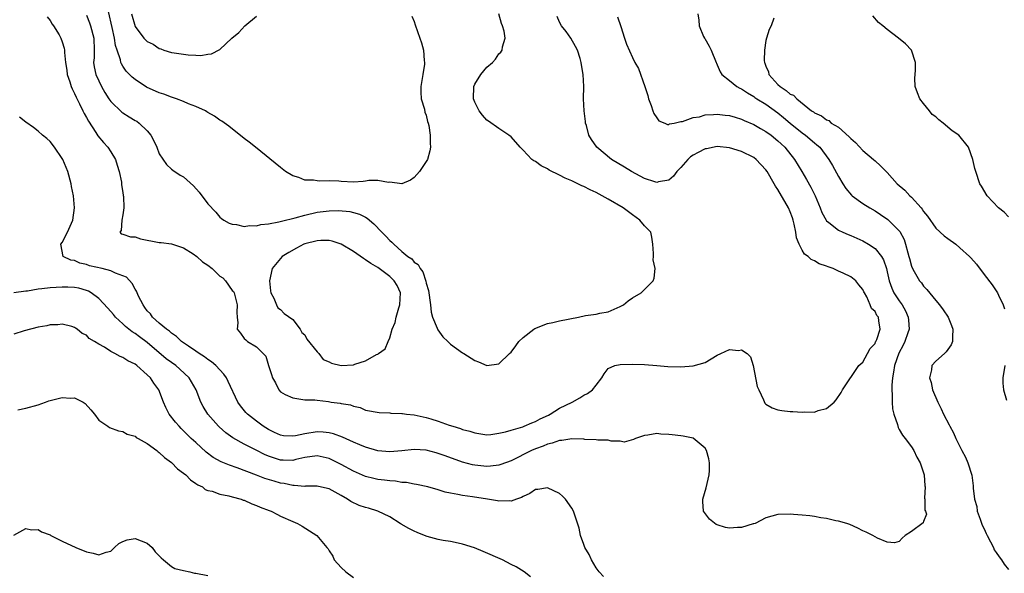
# Model space of a CAD drawing. Units: inches. Extents: x 2529000 to 2532000, y 1554000 to 1557000.
# Drawn here: x 2529580 to 2529742, y 1554197 to 1554288 of the extents above; entities that cross this region are included whole.
import ezdxf

# ---------------------------------------------------------------- set-up
doc = ezdxf.new("R2010")
doc.units = ezdxf.units.IN
doc.header["$MEASUREMENT"] = 0
doc.layers.add('LD25291554_2ft', color=75, linetype='Continuous')

msp = doc.modelspace()

# ---------------------------------------------------------------- linework, layer by layer
at = {"layer": 'LD25291554_2ft'}
for points, elevation in [([(2529678.53, 1554288.53), (2529679.09, 1554286.91), (2529679.68, 1554285), (2529680.02, 1554284.02), (2529681, 1554281.78), (2529681.41, 1554281), (2529682.01, 1554280.01), (2529683.05, 1554277), (2529683.52, 1554275.52), (2529683.66, 1554275), (2529684.09, 1554273.91), (2529684.38, 1554273), (2529684.55, 1554272.55), (2529685, 1554271.86), (2529685.38, 1554271.38), (2529686.32, 1554271), (2529686.77, 1554270.77), (2529687, 1554270.77), (2529687.14, 1554270.86), (2529687.86, 1554271), (2529689, 1554271.24), (2529689.27, 1554271.27), (2529691, 1554271.9), (2529692.04, 1554272.04), (2529693, 1554272.33), (2529694.39, 1554272.39), (2529695, 1554272.47), (2529696.32, 1554272.32), (2529697, 1554272.26), (2529697.96, 1554271.96), (2529699, 1554271.66), (2529699.44, 1554271.44), (2529701, 1554270.76), (2529702.1, 1554270.1), (2529703, 1554269.61), (2529703.85, 1554269), (2529705, 1554268.06), (2529705.55, 1554267.55), (2529706.15, 1554267), (2529707.74, 1554265), (2529708.96, 1554263), (2529709.7, 1554261.7), (2529710.42, 1554260.42), (2529711.12, 1554259), (2529711.97, 1554257), (2529712.24, 1554256.24), (2529712.93, 1554255), (2529713, 1554254.9), (2529713.38, 1554254.62), (2529715, 1554253.33), (2529715.69, 1554253), (2529716.6, 1554252.6), (2529717, 1554252.45), (2529719, 1554251.55), (2529719.93, 1554251), (2529721, 1554250.29), (2529722.05, 1554249), (2529722.42, 1554248.42), (2529722.87, 1554247), (2529723, 1554246.46), (2529723.31, 1554245), (2529723.78, 1554243.78), (2529724.12, 1554243), (2529725, 1554241.67), (2529725.47, 1554241), (2529726.02, 1554240.02), (2529726.47, 1554239), (2529726.5, 1554238.5), (2529726.63, 1554237), (2529726.42, 1554236.42), (2529725.94, 1554235), (2529725.64, 1554234.36), (2529724.94, 1554233.06), (2529724.21, 1554231), (2529724.05, 1554229.95), (2529723.87, 1554229), (2529723.78, 1554227.78), (2529723.76, 1554227), (2529723.83, 1554226.17), (2529723.83, 1554225), (2529723.9, 1554223.9), (2529724.12, 1554223), (2529724.69, 1554221.31), (2529724.8, 1554220.8), (2529725, 1554220.47), (2529725.54, 1554219.54), (2529725.96, 1554219), (2529727, 1554217.6), (2529727.39, 1554217), (2529727.91, 1554215.91), (2529728.44, 1554215), (2529729.09, 1554213), (2529729.19, 1554211.19), (2529729.25, 1554211), (2529729.17, 1554209.17), (2529729.21, 1554209), (2529729.19, 1554207.19), (2529729.3, 1554207), (2529729.51, 1554206.49), (2529729, 1554205.32), (2529728.94, 1554205.06), (2529727, 1554203.64), (2529725.96, 1554203), (2529725.45, 1554202.55), (2529725, 1554201.99), (2529724.19, 1554201.81), (2529723, 1554201.9), (2529721.43, 1554202.57), (2529720.62, 1554203), (2529719.54, 1554203.54), (2529719, 1554203.77), (2529718.19, 1554204.19), (2529716.82, 1554204.82), (2529716.34, 1554205), (2529715, 1554205.37), (2529714.56, 1554205.44), (2529713, 1554205.79), (2529712.09, 1554205.91), (2529711, 1554206.12), (2529710.23, 1554206.23), (2529709, 1554206.35), (2529707.55, 1554206.45), (2529707, 1554206.51), (2529705, 1554206.46), (2529703, 1554205.91), (2529701.24, 1554205), (2529701, 1554204.91), (2529700.9, 1554204.9), (2529699, 1554204.31), (2529698.32, 1554204.32), (2529697, 1554204.19), (2529696.34, 1554204.34), (2529695, 1554204.73), (2529694.8, 1554204.8), (2529693.7, 1554205.7), (2529692.73, 1554207), (2529692.59, 1554208.59), (2529692.62, 1554209), (2529693.16, 1554210.84), (2529693.67, 1554213), (2529693.72, 1554213.72), (2529693.7, 1554215), (2529693.62, 1554215.62), (2529693.2, 1554217), (2529693, 1554217.42), (2529691.04, 1554219.04), (2529689.37, 1554219.37), (2529689, 1554219.43), (2529687.58, 1554219.58), (2529687, 1554219.67), (2529685.69, 1554219.69), (2529685, 1554219.79), (2529683.52, 1554219.52), (2529683, 1554219.49), (2529681.51, 1554219), (2529681.2, 1554218.8), (2529679.64, 1554218.36), (2529679, 1554218.56), (2529677.47, 1554218.53), (2529677, 1554218.69), (2529675.3, 1554218.7), (2529675, 1554218.76), (2529673.15, 1554218.85), (2529673, 1554218.87), (2529671, 1554218.93), (2529669.34, 1554218.66), (2529669, 1554218.68), (2529667.79, 1554218.21), (2529667, 1554218.08), (2529666.26, 1554217.74), (2529665, 1554217.3), (2529664.35, 1554217), (2529661, 1554215.31), (2529659.31, 1554214.69), (2529659, 1554214.61), (2529657.58, 1554214.42), (2529657, 1554214.39), (2529655, 1554214.57), (2529654.64, 1554214.64), (2529653, 1554215.09), (2529650.11, 1554216.11), (2529649, 1554216.53), (2529648.62, 1554216.62), (2529647, 1554217.06), (2529645, 1554217.19), (2529643, 1554216.97), (2529641, 1554216.81), (2529639, 1554216.97), (2529637, 1554217.57), (2529636.04, 1554217.96), (2529635, 1554218.41), (2529633.22, 1554219.22), (2529631.74, 1554219.74), (2529631, 1554219.91), (2529630.03, 1554220.03), (2529629, 1554220.07), (2529627, 1554219.78), (2529625.44, 1554219.44), (2529625, 1554219.38), (2529623.45, 1554219.45), (2529623, 1554219.52), (2529621.97, 1554219.97), (2529621, 1554220.47), (2529620.14, 1554221), (2529619, 1554221.82), (2529617.52, 1554223), (2529617.27, 1554223.27), (2529616.38, 1554224.38), (2529615.96, 1554225), (2529614.37, 1554228.37), (2529614.05, 1554229), (2529613.61, 1554229.61), (2529612.31, 1554231), (2529611.61, 1554231.61), (2529611, 1554232.01), (2529610.44, 1554232.44), (2529609.59, 1554233), (2529609, 1554233.41), (2529607.8, 1554234.2), (2529606.65, 1554235), (2529605.81, 1554235.81), (2529605, 1554236.33), (2529604.66, 1554236.66), (2529604.17, 1554237), (2529603, 1554238.03), (2529601.86, 1554239), (2529601.52, 1554239.52), (2529601, 1554240.05), (2529600.61, 1554240.61), (2529600.31, 1554241), (2529599.57, 1554242.43), (2529599.33, 1554243), (2529599.26, 1554243.26), (2529599, 1554243.61), (2529598.53, 1554244.53), (2529597.57, 1554245.57), (2529597, 1554245.8), (2529595.76, 1554246.24), (2529595, 1554246.63), (2529593.6, 1554247), (2529591.48, 1554247.48), (2529591, 1554247.67), (2529589.89, 1554247.89), (2529589, 1554248.34), (2529588.41, 1554248.41), (2529587.13, 1554249), (2529586.77, 1554251), (2529587, 1554251.28), (2529587.87, 1554253), (2529588.74, 1554255), (2529589.02, 1554257), (2529588.86, 1554259), (2529588.54, 1554260.54), (2529588.48, 1554261), (2529587.91, 1554263), (2529587.66, 1554263.66), (2529587.08, 1554265), (2529587, 1554265.16), (2529585.7, 1554267), (2529585, 1554267.95), (2529584.44, 1554268.44), (2529583.75, 1554269), (2529583, 1554269.67), (2529582.24, 1554270.24), (2529581, 1554271.12), (2529579.95, 1554271.95)], 7058), ([(2529584.49, 1554288.49), (2529585, 1554287.92), (2529585.32, 1554287.32), (2529585.57, 1554287), (2529586.47, 1554285.53), (2529586.77, 1554285), (2529587, 1554284.41), (2529587.32, 1554283.32), (2529587.36, 1554283), (2529587.35, 1554282.65), (2529587.54, 1554281), (2529587.74, 1554279.74), (2529587.82, 1554279), (2529588.23, 1554277.77), (2529588.46, 1554277), (2529588.61, 1554276.61), (2529589, 1554275.88), (2529589.27, 1554275.27), (2529589.85, 1554274.15), (2529590.41, 1554273), (2529590.59, 1554272.59), (2529591, 1554271.9), (2529591.31, 1554271.31), (2529592.54, 1554269.46), (2529592.88, 1554268.88), (2529593.77, 1554267.77), (2529594.53, 1554267), (2529595, 1554266.26), (2529595.75, 1554265), (2529596.03, 1554264.03), (2529596.37, 1554263), (2529596.75, 1554261.25), (2529596.78, 1554261), (2529596.79, 1554260.79), (2529597, 1554259.56), (2529597.06, 1554259.06), (2529597.11, 1554258.89), (2529597.17, 1554257), (2529597, 1554255.84), (2529596.84, 1554255), (2529596.71, 1554253.28), (2529596.49, 1554253), (2529596.73, 1554252.73), (2529597, 1554252.68), (2529598.23, 1554252.23), (2529599, 1554252.23), (2529599.88, 1554251.88), (2529603, 1554251.31), (2529603.29, 1554251.29), (2529605, 1554251.09), (2529607, 1554250.4), (2529608.56, 1554249.44), (2529609.19, 1554249), (2529610.11, 1554248.11), (2529611, 1554247.54), (2529611.74, 1554247), (2529613, 1554245.76), (2529613.45, 1554245.45), (2529613.93, 1554245), (2529615, 1554243.39), (2529615.22, 1554243.22), (2529615.33, 1554243), (2529615.43, 1554242.57), (2529615.86, 1554241), (2529615.78, 1554239.78), (2529615.82, 1554239), (2529615.92, 1554238.08), (2529615.85, 1554237), (2529616.38, 1554236.38), (2529617, 1554235.45), (2529617.25, 1554235.25), (2529617.52, 1554235), (2529619, 1554234.12), (2529620.13, 1554233), (2529620.58, 1554232.58), (2529621, 1554231.01), (2529621.52, 1554229.52), (2529621.65, 1554229), (2529622.17, 1554228.17), (2529622.72, 1554227), (2529623, 1554226.69), (2529623.73, 1554226.27), (2529625, 1554225.67), (2529627, 1554225.38), (2529628.62, 1554225.38), (2529629, 1554225.32), (2529630.89, 1554225.11), (2529631.34, 1554225), (2529632.82, 1554224.82), (2529633, 1554224.78), (2529634.53, 1554224.53), (2529635, 1554224.31), (2529636.09, 1554224.09), (2529637, 1554223.68), (2529639.25, 1554223.25), (2529641, 1554223.22), (2529641.18, 1554223.18), (2529643, 1554223.11), (2529643.09, 1554223.09), (2529643.75, 1554223), (2529645, 1554222.87), (2529647, 1554222.47), (2529647.78, 1554222.22), (2529649, 1554221.87), (2529650.8, 1554221.2), (2529651.39, 1554221), (2529652.64, 1554220.64), (2529653, 1554220.49), (2529654.2, 1554220.2), (2529655, 1554219.91), (2529657, 1554219.62), (2529657.65, 1554219.65), (2529659, 1554219.86), (2529660.08, 1554220.08), (2529661, 1554220.37), (2529662.93, 1554220.93), (2529663.13, 1554221), (2529664.42, 1554221.58), (2529665, 1554221.79), (2529665.79, 1554222.21), (2529667.14, 1554222.86), (2529667.42, 1554223), (2529669, 1554224), (2529671.08, 1554225), (2529672.32, 1554225.68), (2529673, 1554226.12), (2529673.59, 1554226.41), (2529674.44, 1554227), (2529675, 1554227.78), (2529675.98, 1554229), (2529676.34, 1554229.66), (2529677, 1554230.53), (2529678.09, 1554231), (2529679, 1554231.17), (2529681, 1554231.25), (2529683, 1554231.2), (2529685.01, 1554231.01), (2529686.86, 1554230.86), (2529689, 1554230.83), (2529691, 1554230.95), (2529693, 1554231.52), (2529695, 1554232.71), (2529695.56, 1554233), (2529697, 1554233.64), (2529698.49, 1554233.51), (2529699, 1554233.62), (2529699.9, 1554233), (2529700.48, 1554232.48), (2529700.9, 1554231), (2529701.58, 1554227.58), (2529701.82, 1554227), (2529702.61, 1554225.39), (2529702.83, 1554224.83), (2529703, 1554224.63), (2529704.04, 1554224.04), (2529705, 1554223.71), (2529705.62, 1554223.62), (2529707, 1554223.45), (2529707.45, 1554223.45), (2529709, 1554223.31), (2529709.36, 1554223.36), (2529711, 1554223.35), (2529711.62, 1554223.62), (2529713, 1554223.96), (2529714.25, 1554225), (2529714.61, 1554225.39), (2529715.4, 1554226.6), (2529715.63, 1554227), (2529718.32, 1554231), (2529719, 1554231.6), (2529719.78, 1554233), (2529720.2, 1554233.8), (2529721, 1554234.66), (2529721.1, 1554234.9), (2529721.16, 1554235), (2529721.3, 1554235.3), (2529721.83, 1554237), (2529721.63, 1554238.37), (2529721.56, 1554239), (2529721.29, 1554239.29), (2529721, 1554239.95), (2529720.42, 1554240.42), (2529720.22, 1554241), (2529719.63, 1554242.37), (2529719.24, 1554243), (2529719.16, 1554243.16), (2529719, 1554243.56), (2529718.32, 1554244.32), (2529717.84, 1554245), (2529717, 1554245.62), (2529715.77, 1554246.23), (2529715, 1554246.57), (2529714.11, 1554247), (2529713.28, 1554247.28), (2529713, 1554247.4), (2529711.81, 1554247.81), (2529711, 1554248.28), (2529710.48, 1554248.48), (2529709.99, 1554249), (2529709.39, 1554249.39), (2529709, 1554250.04), (2529708.49, 1554251), (2529708.05, 1554252.05), (2529707.96, 1554253), (2529707.68, 1554254.32), (2529707.5, 1554255), (2529707.37, 1554255.37), (2529707, 1554256.35), (2529706.71, 1554257), (2529705, 1554260.03), (2529704.61, 1554260.61), (2529704.39, 1554261), (2529703.2, 1554263), (2529703, 1554263.28), (2529701.39, 1554265), (2529701, 1554265.31), (2529699, 1554266.29), (2529697, 1554266.91), (2529695, 1554267.11), (2529693.24, 1554266.76), (2529693, 1554266.73), (2529691.84, 1554266.16), (2529691, 1554265.71), (2529690.58, 1554265.42), (2529690.12, 1554265), (2529689, 1554263.68), (2529688.34, 1554263), (2529687.76, 1554262.24), (2529687, 1554261.58), (2529685.29, 1554261.29), (2529685, 1554261.2), (2529684.72, 1554261.28), (2529683, 1554261.86), (2529680.87, 1554263), (2529679.72, 1554263.72), (2529677.57, 1554265), (2529675.13, 1554267), (2529674.28, 1554268.28), (2529673.84, 1554269), (2529673.42, 1554270.58), (2529673.29, 1554271), (2529673.25, 1554271.25), (2529673.04, 1554273), (2529672.96, 1554275), (2529672.97, 1554277.03), (2529672.89, 1554279), (2529672.59, 1554280.59), (2529672.56, 1554281), (2529672.39, 1554281.61), (2529671.94, 1554283), (2529671.64, 1554283.64), (2529670.85, 1554285), (2529670.08, 1554286.08), (2529669.33, 1554287), (2529669, 1554287.63), (2529668.57, 1554288.57)], 7056), ([(2529591, 1554288.8), (2529591.51, 1554287.51), (2529591.68, 1554287), (2529592.18, 1554285), (2529592.23, 1554283), (2529592.23, 1554281.77), (2529592.17, 1554281), (2529592.26, 1554280.26), (2529592.55, 1554279), (2529593, 1554277.94), (2529593.46, 1554277), (2529594.02, 1554276.02), (2529594.69, 1554275), (2529595, 1554274.56), (2529596.8, 1554272.8), (2529597, 1554272.66), (2529598.02, 1554272.02), (2529599, 1554271.43), (2529599.28, 1554271.28), (2529599.68, 1554271), (2529601, 1554269.73), (2529601.6, 1554269), (2529602.08, 1554268.08), (2529602.57, 1554267), (2529603, 1554265.94), (2529604.17, 1554264.17), (2529605, 1554263.41), (2529605.23, 1554263.22), (2529606.42, 1554262.42), (2529607, 1554262.12), (2529608.63, 1554260.63), (2529609.59, 1554259.59), (2529611, 1554257.69), (2529612.29, 1554256.29), (2529613, 1554255.46), (2529613.25, 1554255.25), (2529613.63, 1554255), (2529614.49, 1554254.49), (2529615, 1554254.31), (2529615.71, 1554254.29), (2529617, 1554253.95), (2529617.87, 1554254.13), (2529619, 1554254.05), (2529619.73, 1554254.27), (2529621, 1554254.36), (2529622.69, 1554254.69), (2529623.17, 1554254.83), (2529625.38, 1554255.38), (2529627, 1554255.83), (2529629, 1554256.3), (2529631, 1554256.54), (2529632.55, 1554256.55), (2529634.4, 1554256.4), (2529635, 1554256.24), (2529636, 1554256), (2529637, 1554255.46), (2529637.29, 1554255.29), (2529638.37, 1554254.37), (2529639.67, 1554253), (2529640.35, 1554252.35), (2529641, 1554251.65), (2529641.35, 1554251.35), (2529641.66, 1554251), (2529643, 1554249.84), (2529644, 1554249), (2529644.61, 1554248.61), (2529645, 1554248.08), (2529645.67, 1554247.67), (2529645.99, 1554247), (2529646.46, 1554246.46), (2529646.94, 1554244.94), (2529647, 1554244.6), (2529647.37, 1554243.37), (2529647.7, 1554241), (2529647.84, 1554239.84), (2529648.06, 1554239), (2529648.81, 1554237.19), (2529648.91, 1554236.91), (2529649.76, 1554235.76), (2529650.55, 1554235), (2529651, 1554234.54), (2529653, 1554233.12), (2529653.22, 1554233), (2529655, 1554231.85), (2529655.65, 1554231.65), (2529657, 1554231.05), (2529659, 1554231.29), (2529660.74, 1554233), (2529661, 1554233.23), (2529661.76, 1554234.24), (2529662.28, 1554235), (2529663, 1554235.64), (2529664.73, 1554237), (2529664.9, 1554237.1), (2529667, 1554237.93), (2529667.9, 1554238.1), (2529669, 1554238.39), (2529672.1, 1554239), (2529673.24, 1554239.24), (2529675, 1554239.5), (2529675.65, 1554239.65), (2529677, 1554239.88), (2529679, 1554240.73), (2529679.51, 1554241), (2529680.31, 1554241.69), (2529681, 1554242.17), (2529682.46, 1554243), (2529684.41, 1554245), (2529684.6, 1554245.4), (2529684.73, 1554247), (2529684.44, 1554248.44), (2529684.49, 1554249), (2529684.5, 1554249.5), (2529684.39, 1554251), (2529684.19, 1554252.19), (2529684.04, 1554253), (2529683, 1554254.07), (2529682.25, 1554255), (2529681, 1554255.86), (2529679.45, 1554257), (2529677, 1554258.46), (2529675, 1554259.54), (2529674.01, 1554260.01), (2529673, 1554260.54), (2529672.67, 1554260.67), (2529671, 1554261.48), (2529669.92, 1554261.92), (2529669, 1554262.4), (2529667.25, 1554263.25), (2529667, 1554263.42), (2529665.94, 1554263.94), (2529665, 1554264.64), (2529664.74, 1554264.74), (2529664.44, 1554265), (2529663, 1554266.52), (2529662.49, 1554267), (2529661, 1554268.71), (2529660.64, 1554269), (2529659, 1554270.08), (2529657.29, 1554271.29), (2529657, 1554271.47), (2529656.29, 1554272.29), (2529655.74, 1554273), (2529655, 1554274.43), (2529654.81, 1554275), (2529654.84, 1554277), (2529655, 1554277.39), (2529656, 1554279), (2529657, 1554280.2), (2529657.92, 1554281), (2529658.45, 1554281.55), (2529659, 1554282.41), (2529659.31, 1554282.69), (2529659.51, 1554283), (2529659.56, 1554283.56), (2529660, 1554285), (2529659.88, 1554286.12), (2529659.58, 1554287), (2529659.4, 1554287.4), (2529658.99, 1554289)], 7054), ([(2529644.63, 1554288.63), (2529645, 1554287.72), (2529645.18, 1554287.18), (2529645.95, 1554285), (2529646.21, 1554284.21), (2529646.54, 1554283), (2529646.67, 1554281.33), (2529646.72, 1554281), (2529646.7, 1554280.7), (2529646.43, 1554279), (2529646.34, 1554278.34), (2529646.1, 1554277), (2529646.09, 1554276.09), (2529646.18, 1554275), (2529646.72, 1554273.28), (2529646.77, 1554272.77), (2529647, 1554272.3), (2529647.23, 1554271.23), (2529647.32, 1554271), (2529647.43, 1554270.57), (2529647.67, 1554269), (2529647.66, 1554267.66), (2529647.69, 1554267), (2529647.58, 1554266.42), (2529647.19, 1554265), (2529647, 1554264.67), (2529645.87, 1554263), (2529645, 1554262.03), (2529644.42, 1554261.58), (2529643, 1554260.97), (2529641, 1554261.26), (2529640.78, 1554261.22), (2529639, 1554261.54), (2529637.52, 1554261.52), (2529637, 1554261.42), (2529636.63, 1554261.37), (2529635, 1554261.27), (2529633, 1554261.37), (2529632.58, 1554261.42), (2529631, 1554261.47), (2529629.39, 1554261.39), (2529629, 1554261.45), (2529628.42, 1554261.58), (2529627, 1554261.58), (2529625.99, 1554262.01), (2529625, 1554262.28), (2529623.83, 1554263), (2529623, 1554263.64), (2529618.83, 1554267), (2529617.84, 1554267.84), (2529617, 1554268.46), (2529614.48, 1554270.48), (2529613.31, 1554271.31), (2529613, 1554271.47), (2529612.11, 1554272.11), (2529611, 1554272.76), (2529610.86, 1554272.86), (2529610.63, 1554273), (2529609, 1554273.75), (2529607.81, 1554274.18), (2529607, 1554274.54), (2529605.81, 1554275), (2529605.2, 1554275.2), (2529605, 1554275.24), (2529603.73, 1554275.73), (2529603, 1554275.97), (2529600.91, 1554276.91), (2529599, 1554278.15), (2529598.54, 1554278.54), (2529597.56, 1554279.56), (2529597, 1554280.38), (2529596.76, 1554280.76), (2529596.67, 1554281), (2529596.59, 1554281.41), (2529596.04, 1554283), (2529595.78, 1554283.78), (2529595.63, 1554285), (2529595.23, 1554286.77), (2529594.62, 1554289.38)], 7052), ([(2529598.42, 1554289), (2529599, 1554286.91), (2529600.47, 1554285), (2529601, 1554284.42), (2529602.01, 1554284.01), (2529603, 1554283.27), (2529603.23, 1554283.23), (2529603.76, 1554283), (2529605, 1554282.65), (2529605.45, 1554282.55), (2529607.77, 1554282.23), (2529609, 1554282.2), (2529609.85, 1554282.15), (2529611, 1554282.35), (2529611.62, 1554282.38), (2529613, 1554283.13), (2529614.95, 1554285), (2529616.1, 1554285.9), (2529617.1, 1554287), (2529619, 1554288.59)], 7050), ([(2529691.79, 1554289), (2529691.97, 1554287.97), (2529692.03, 1554287), (2529692.72, 1554285.28), (2529692.86, 1554285), (2529692.92, 1554284.92), (2529693.66, 1554283.66), (2529693.97, 1554283), (2529694.82, 1554281), (2529694.86, 1554280.86), (2529695, 1554280.59), (2529695.45, 1554279.45), (2529695.76, 1554279), (2529697, 1554278.02), (2529698.21, 1554277), (2529698.73, 1554276.73), (2529699, 1554276.62), (2529699.95, 1554275.95), (2529701, 1554275.35), (2529701.19, 1554275.2), (2529701.5, 1554275), (2529703, 1554274.1), (2529705, 1554272.68), (2529705.93, 1554271.93), (2529707.01, 1554271), (2529709, 1554269.37), (2529709.52, 1554269), (2529711, 1554267.74), (2529711.43, 1554267.43), (2529711.9, 1554267), (2529713.41, 1554265), (2529714.01, 1554264.01), (2529715, 1554262.16), (2529715.69, 1554261), (2529716.2, 1554260.2), (2529717.11, 1554259.11), (2529717.23, 1554259), (2529719, 1554257.73), (2529720.15, 1554257), (2529721, 1554256.5), (2529721.91, 1554255.91), (2529723.11, 1554255.11), (2529723.24, 1554255), (2529725, 1554253.22), (2529725.1, 1554253.1), (2529725.78, 1554251.78), (2529726.04, 1554251), (2529726.42, 1554249.58), (2529726.59, 1554249), (2529726.66, 1554248.66), (2529727, 1554247.4), (2529727.11, 1554247.11), (2529727.46, 1554246.54), (2529728.36, 1554245), (2529728.66, 1554244.66), (2529729, 1554244.1), (2529729.55, 1554243.55), (2529731, 1554241.72), (2529731.61, 1554241), (2529732.22, 1554240.22), (2529733.05, 1554239), (2529733.62, 1554237.62), (2529733.83, 1554237), (2529733.75, 1554235.75), (2529733.75, 1554235), (2529733.56, 1554234.44), (2529732.74, 1554233.26), (2529732.43, 1554233), (2529731, 1554231.74), (2529730.38, 1554231), (2529730.29, 1554230.29), (2529730, 1554229), (2529730.23, 1554228.23), (2529730.5, 1554227), (2529731.33, 1554225), (2529731.9, 1554223.9), (2529732.3, 1554223), (2529733.23, 1554221.23), (2529733.33, 1554221), (2529733.94, 1554219.94), (2529734.35, 1554219), (2529735.31, 1554217), (2529735.91, 1554215.91), (2529736.28, 1554215), (2529736.95, 1554212.95), (2529737.2, 1554211.2), (2529737.18, 1554210.82), (2529737.4, 1554209), (2529737.77, 1554207.77), (2529737.86, 1554207), (2529738.31, 1554205.69), (2529738.69, 1554204.69), (2529739, 1554204.07), (2529739.34, 1554203.34), (2529739.47, 1554203), (2529740.03, 1554201.97), (2529740.52, 1554201), (2529740.66, 1554200.66), (2529741, 1554200.22), (2529741.47, 1554199.47), (2529741.83, 1554199), (2529742.27, 1554198.27), (2529743, 1554197.38)], 7060), ([(2529743, 1554255.56), (2529742.28, 1554256.28), (2529741.36, 1554257), (2529739.48, 1554259), (2529738.57, 1554260.57), (2529738.28, 1554261), (2529737.62, 1554263), (2529737.48, 1554263.48), (2529737.13, 1554265), (2529736.44, 1554267), (2529734.83, 1554269), (2529733.71, 1554269.71), (2529732.24, 1554271), (2529731.5, 1554271.5), (2529731, 1554272), (2529730.4, 1554272.4), (2529729.97, 1554273), (2529729, 1554274.2), (2529728.38, 1554275), (2529727.99, 1554275.99), (2529727.64, 1554277), (2529727.58, 1554278.42), (2529727.6, 1554279), (2529727.7, 1554279.7), (2529727.65, 1554281), (2529727.01, 1554283), (2529726.03, 1554284.03), (2529724.88, 1554285), (2529723, 1554286.42), (2529722.29, 1554287), (2529721.59, 1554287.59), (2529720.66, 1554288.66)], 7064), ([(2529704.3, 1554288.3), (2529703.89, 1554287), (2529703.56, 1554286.44), (2529703.1, 1554285), (2529703, 1554284.62), (2529702.76, 1554283), (2529702.71, 1554281.29), (2529702.77, 1554281), (2529702.84, 1554280.84), (2529703, 1554280.38), (2529703.42, 1554279.42), (2529703.5, 1554279), (2529705, 1554277.35), (2529705.36, 1554277), (2529706.36, 1554276.36), (2529707, 1554275.78), (2529707.58, 1554275.58), (2529708.11, 1554275), (2529710.55, 1554273), (2529710.83, 1554272.83), (2529711, 1554272.66), (2529712.2, 1554272.2), (2529713, 1554271.51), (2529713.39, 1554271.39), (2529713.77, 1554271), (2529715, 1554270.29), (2529716.74, 1554268.74), (2529717, 1554268.45), (2529717.78, 1554267.78), (2529719, 1554266.47), (2529720.77, 1554265), (2529721, 1554264.76), (2529721.93, 1554263.93), (2529723, 1554262.86), (2529724.63, 1554261), (2529725.93, 1554259.93), (2529726.73, 1554259), (2529727, 1554258.77), (2529728.6, 1554257), (2529728.79, 1554256.79), (2529729, 1554256.42), (2529729.63, 1554255.63), (2529731, 1554253.67), (2529732.41, 1554252.41), (2529733, 1554251.96), (2529734.3, 1554251), (2529735, 1554250.43), (2529736.58, 1554249), (2529736.79, 1554248.79), (2529737.71, 1554247.71), (2529739, 1554246.04), (2529740.32, 1554244.32), (2529741.21, 1554243), (2529741.36, 1554242.64), (2529742.15, 1554241), (2529742.35, 1554240.35)], 7062), ([(2529676.23, 1554196.23), (2529675.51, 1554197), (2529675, 1554197.69), (2529674.24, 1554199), (2529673.89, 1554199.89), (2529673.17, 1554201), (2529673, 1554201.49), (2529672.42, 1554203), (2529672.2, 1554204.2), (2529671.3, 1554207), (2529671, 1554207.51), (2529669.97, 1554209), (2529669.49, 1554209.49), (2529669, 1554209.91), (2529667, 1554210.88), (2529665.4, 1554210.6), (2529665, 1554210.57), (2529664.1, 1554209.9), (2529663, 1554209.44), (2529662.74, 1554209.26), (2529661.89, 1554209), (2529661, 1554208.68), (2529660.72, 1554208.72), (2529659, 1554208.66), (2529658.74, 1554208.74), (2529657.11, 1554209), (2529654.62, 1554209.38), (2529653, 1554209.6), (2529652.22, 1554209.78), (2529651, 1554209.97), (2529650.12, 1554210.12), (2529649, 1554210.5), (2529647.27, 1554211), (2529645.41, 1554211.41), (2529645, 1554211.45), (2529643.73, 1554211.73), (2529643, 1554211.75), (2529641.94, 1554211.94), (2529641, 1554211.99), (2529640.11, 1554212.11), (2529639, 1554212.23), (2529638.37, 1554212.37), (2529637, 1554212.72), (2529635, 1554213.63), (2529633, 1554214.72), (2529631.46, 1554215.46), (2529631, 1554215.67), (2529629, 1554216.11), (2529627, 1554215.83), (2529625.5, 1554215.5), (2529625, 1554215.36), (2529623.42, 1554215.42), (2529623, 1554215.41), (2529621, 1554216.06), (2529620.35, 1554216.35), (2529619.05, 1554217), (2529617, 1554218.06), (2529615.1, 1554219.1), (2529613.95, 1554219.95), (2529612.89, 1554220.89), (2529612.77, 1554221), (2529611, 1554223), (2529610.25, 1554224.25), (2529609.85, 1554225), (2529609.08, 1554227), (2529608.33, 1554228.33), (2529607.91, 1554229), (2529606.4, 1554230.4), (2529605.72, 1554231), (2529605, 1554231.51), (2529604.15, 1554232.15), (2529601, 1554234.84), (2529599.74, 1554235.74), (2529599, 1554236.29), (2529598.55, 1554236.55), (2529597.44, 1554237.44), (2529597, 1554237.87), (2529595.78, 1554239), (2529595.43, 1554239.43), (2529594.49, 1554240.49), (2529593, 1554242.08), (2529591.79, 1554243), (2529591.3, 1554243.3), (2529591, 1554243.4), (2529589.75, 1554243.75), (2529589, 1554243.87), (2529587.93, 1554243.93), (2529587, 1554243.94), (2529585, 1554243.84), (2529583.65, 1554243.65), (2529583, 1554243.6), (2529581.28, 1554243.28), (2529581, 1554243.26), (2529579.03, 1554243.03)], 7060), ([(2529664.21, 1554196.21), (2529663.17, 1554197), (2529661.81, 1554197.81), (2529661, 1554198.22), (2529659.59, 1554199), (2529656.38, 1554200.38), (2529654.95, 1554200.95), (2529653, 1554201.58), (2529652.29, 1554201.71), (2529651, 1554202.01), (2529649.8, 1554202.2), (2529649, 1554202.36), (2529647.17, 1554202.83), (2529647, 1554202.88), (2529645.52, 1554203.52), (2529645, 1554203.7), (2529644.15, 1554204.15), (2529642.88, 1554204.88), (2529642.73, 1554205), (2529641, 1554206.1), (2529639.03, 1554207.03), (2529637.49, 1554207.49), (2529637, 1554207.61), (2529635.97, 1554207.97), (2529634.6, 1554208.6), (2529634.02, 1554209), (2529633, 1554209.6), (2529631, 1554210.67), (2529630.74, 1554210.74), (2529629, 1554211.12), (2529627.12, 1554211.12), (2529627, 1554211.1), (2529625.24, 1554211.24), (2529625, 1554211.22), (2529623.56, 1554211.56), (2529623, 1554211.64), (2529621.94, 1554211.94), (2529620.42, 1554212.42), (2529619, 1554212.97), (2529615.86, 1554214.14), (2529614.57, 1554214.57), (2529613.17, 1554215.17), (2529611.88, 1554215.88), (2529610.73, 1554216.73), (2529609, 1554218.31), (2529608.27, 1554219), (2529606.62, 1554220.62), (2529606.25, 1554221), (2529605.68, 1554221.68), (2529604.64, 1554223), (2529604.09, 1554224.09), (2529603.68, 1554225), (2529602.94, 1554227), (2529602.12, 1554228.12), (2529601.53, 1554229), (2529601, 1554229.51), (2529599.29, 1554231), (2529599, 1554231.23), (2529597.82, 1554231.82), (2529597, 1554232.36), (2529596.52, 1554232.52), (2529595.69, 1554233), (2529595, 1554233.35), (2529593.98, 1554234.02), (2529593, 1554234.56), (2529592.29, 1554235), (2529591.46, 1554235.46), (2529591, 1554236), (2529590.3, 1554236.3), (2529589.47, 1554237), (2529589.17, 1554237.16), (2529589, 1554237.31), (2529588.56, 1554237.44), (2529587, 1554237.83), (2529586.25, 1554237.75), (2529585, 1554237.75), (2529584.43, 1554237.57), (2529583, 1554237.37), (2529580.73, 1554236.73), (2529579, 1554236.19)], 7062), ([(2529742.43, 1554231), (2529742.1, 1554229), (2529742.09, 1554228.09), (2529742.2, 1554227), (2529742.69, 1554225.31)], 7062), ([(2529579.69, 1554223.69), (2529581, 1554223.99), (2529583, 1554224.53), (2529584.21, 1554225), (2529584.79, 1554225.21), (2529587, 1554225.77), (2529588.35, 1554225.65), (2529589, 1554225.67), (2529590.45, 1554225), (2529590.76, 1554224.76), (2529591.72, 1554223.72), (2529592.3, 1554223), (2529593, 1554222.03), (2529594.51, 1554221), (2529594.81, 1554220.81), (2529596.27, 1554220.27), (2529597, 1554220.12), (2529597.69, 1554219.69), (2529599, 1554219.35), (2529599.18, 1554219.18), (2529599.53, 1554219), (2529601, 1554218.18), (2529602.57, 1554217), (2529602.8, 1554216.8), (2529603, 1554216.7), (2529603.83, 1554215.83), (2529605, 1554215.03), (2529606, 1554214), (2529607, 1554213.28), (2529607.35, 1554213), (2529608.15, 1554212.15), (2529609, 1554211.59), (2529609.33, 1554211.33), (2529610.12, 1554211), (2529610.58, 1554210.58), (2529611, 1554210.44), (2529611.69, 1554210.31), (2529613, 1554209.81), (2529614.44, 1554209.56), (2529615, 1554209.39), (2529616.5, 1554209), (2529616.85, 1554208.85), (2529617, 1554208.83), (2529618.23, 1554208.23), (2529619, 1554207.96), (2529619.65, 1554207.65), (2529621.11, 1554207.11), (2529621.46, 1554207), (2529622.47, 1554206.47), (2529623, 1554206.21), (2529625, 1554205.3), (2529625.78, 1554205), (2529626.54, 1554204.54), (2529627.76, 1554203.76), (2529628.99, 1554203), (2529630.64, 1554201), (2529630.82, 1554200.82), (2529631, 1554200.47), (2529631.58, 1554199.58), (2529631.85, 1554199), (2529633, 1554197.75), (2529633.76, 1554197), (2529635, 1554196.06)], 7064), ([(2529579, 1554203.05), (2529581, 1554204.13), (2529581.93, 1554203.93), (2529583, 1554204.01), (2529583.59, 1554203.59), (2529585, 1554203.09), (2529585.14, 1554203), (2529587, 1554202.05), (2529589.24, 1554201), (2529591, 1554200.28), (2529592.1, 1554200.1), (2529593, 1554199.8), (2529594.26, 1554200.26), (2529595, 1554200.4), (2529595.62, 1554201), (2529596.34, 1554201.66), (2529597, 1554202.01), (2529597.71, 1554202.29), (2529599, 1554202.48), (2529601, 1554201.72), (2529601.8, 1554201), (2529602.3, 1554200.3), (2529603, 1554199.63), (2529603.31, 1554199.31), (2529603.71, 1554199), (2529605, 1554197.86), (2529605.57, 1554197.57), (2529607, 1554197.22), (2529608.02, 1554197), (2529608.8, 1554196.8), (2529609, 1554196.78), (2529611, 1554196.38)], 7066)]:
    msp.add_lwpolyline(points, dxfattribs=dict(at, elevation=elevation))
at = {"layer": 'LD25291554_2ft', "elevation": 7056}
msp.add_lwpolyline([(2529637.85, 1554247.85), (2529637, 1554248.46), (2529636.64, 1554248.64), (2529635, 1554249.84), (2529633, 1554251.04), (2529631.52, 1554251.52), (2529631, 1554251.64), (2529629.61, 1554251.61), (2529629, 1554251.58), (2529627, 1554251.06), (2529626.83, 1554251), (2529625.63, 1554250.37), (2529624.35, 1554249.65), (2529623.25, 1554249), (2529621.63, 1554247), (2529621.17, 1554245), (2529621.34, 1554243.34), (2529621.41, 1554243), (2529621.88, 1554242.12), (2529622.33, 1554241), (2529622.54, 1554240.54), (2529623, 1554240.27), (2529623.59, 1554239.59), (2529625, 1554238.6), (2529626.23, 1554237), (2529626.49, 1554236.49), (2529627, 1554236.07), (2529627.34, 1554235.34), (2529629, 1554233.29), (2529629.32, 1554233), (2529630, 1554232), (2529631, 1554231.61), (2529631.41, 1554231.41), (2529633, 1554231.02), (2529635, 1554231.14), (2529635.24, 1554231.24), (2529637, 1554231.79), (2529638.83, 1554232.83), (2529639, 1554232.9), (2529639.11, 1554233), (2529640.22, 1554233.78), (2529640.72, 1554235), (2529641, 1554235.58), (2529641.41, 1554237), (2529641.87, 1554238.13), (2529642.06, 1554239), (2529642.51, 1554240.51), (2529642.67, 1554241), (2529642.74, 1554243), (2529642.21, 1554244.21), (2529641.74, 1554245), (2529641, 1554245.71), (2529639, 1554247.17)], close=True, dxfattribs=at)

doc.saveas('drawing.dxf')
